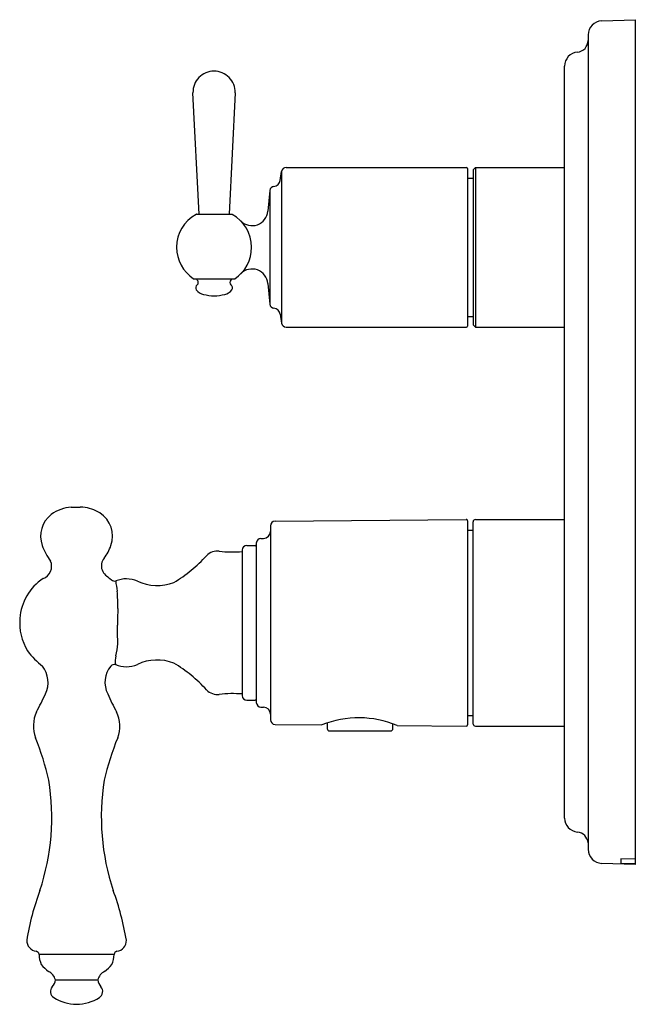
# Model space of a CAD drawing. Extents: x 3929.04 to 3934.21, y 61.04 to 69.3.
import ezdxf

# ---------------------------------------------------------------- set-up
doc = ezdxf.new("R2010")
doc.units = 0
doc.header["$LTSCALE"] = 0.64311
doc.layers.get('0').update_dxf_attribs({"color": 255, "linetype": 'CONTINUOUS'})
doc.layers.get('DEFPOINTS').update_dxf_attribs({"linetype": 'CONTINUOUS'})
doc.styles.get("Standard").update_dxf_attribs({"font": 'txt', "width": 0.8})

msp = doc.modelspace()

# ---------------------------------------------------------------- linework, layer by layer
for p, q in [((3933.9182, 69.2895), (3934.1979, 69.2993)), ((3934.1979, 69.2993), (3934.1979, 62.2127)), ((3933.8042, 69.1715), (3933.8042, 62.3405)), ((3933.6073, 62.6023), (3933.6073, 68.9096)), ((3930.5402, 67.667), (3930.4893, 68.6861)), ((3930.8435, 68.6861), (3930.7926, 67.667)), ((3931.2706, 68.0591), (3932.7845, 68.0591)), ((3932.8593, 68.0591), (3932.8396, 68.0394)), ((3932.8593, 68.0591), (3933.6073, 68.0591)), ((3932.8593, 68.0591), (3932.8593, 66.7205)), ((3931.2202, 67.9516), (3931.2317, 68.0261)), ((3931.2317, 68.0261), (3931.2317, 66.7535)), ((3932.7924, 68.0512), (3932.7924, 66.7284)), ((3932.8396, 68.0394), (3932.8396, 66.7402)), ((3932.7924, 67.9705), (3932.8396, 67.9705)), ((3931.1345, 67.867), (3931.1172, 67.6937)), ((3931.1345, 67.867), (3931.1345, 66.9126)), ((3930.5188, 67.667), (3930.814, 67.667)), ((3930.4975, 67.1255), (3930.8353, 67.1255)), ((3931.1172, 67.0859), (3931.1345, 66.9126)), ((3931.2202, 66.8281), (3931.2317, 66.7535)), ((3932.7924, 66.8091), (3932.8396, 66.8091)), ((3932.8396, 66.7402), (3932.8593, 66.7205)), ((3931.2706, 66.7205), (3932.7845, 66.7205)), ((3932.8593, 66.7205), (3933.6073, 66.7205)), ((3929.4687, 65.2104), (3929.542, 65.2104)), ((3931.1779, 65.0923), (3932.7825, 65.1063)), ((3932.7924, 65.0964), (3932.7924, 63.384)), ((3932.8398, 63.3909), (3932.8396, 65.0867)), ((3932.8593, 65.1064), (3933.6073, 65.1064)), ((3931.1388, 65.0529), (3931.1388, 63.4275)), ((3932.7924, 65.0178), (3932.8396, 65.0178)), ((3931.0598, 64.9482), (3931.0803, 64.9484)), ((3930.9026, 64.8504), (3930.9026, 63.63)), ((3930.942, 64.8898), (3931.0109, 64.8898)), ((3931.0207, 64.9088), (3931.0207, 63.5716)), ((3929.7928, 64.6109), (3929.8064, 64.5995)), ((3930.942, 63.5906), (3931.0109, 63.5906)), ((3931.0598, 63.5322), (3931.0803, 63.5321)), ((3932.7924, 63.4627), (3932.8398, 63.4627)), ((3931.1779, 63.3882), (3931.5717, 63.3847)), ((3931.6152, 63.4005), (3931.6152, 63.3531)), ((3932.1664, 63.3531), (3932.1664, 63.3929)), ((3932.2017, 63.3792), (3932.7825, 63.3742)), ((3932.8593, 63.3741), (3933.6073, 63.3741)), ((3931.6349, 63.3334), (3932.1467, 63.3334)), ((3934.1979, 62.2127), (3933.9182, 62.2224)), ((3934.1979, 62.2574), (3934.0798, 62.26)), ((3934.0798, 62.26), (3934.0798, 62.2247)), ((3934.0798, 62.2247), (3934.1979, 62.2199)), ((3929.8278, 61.4589), (3929.1976, 61.4589)), ((3929.3351, 61.2444), (3929.6903, 61.2444))]:
    msp.add_line(p, q)
for centre, radius, start, end in [((3933.9223, 69.1715), 0.1181, 92, 180.00002), ((3933.7058, 69.1252), 0.0984, 275.21573, 0), ((3933.7255, 68.9096), 0.1181, 95.21606, 180.00001), ((3930.6664, 68.6906), 0.1772, 89.99991, 181.44557), ((3930.6664, 68.6906), 0.1772, 358.55446, 90), ((3931.2706, 68.0197), 0.0394, 90, 170.69928), ((3932.7845, 68.0512), 0.00787, 0, 90), ((3931.1735, 67.8623), 0.0394, 96.85709, 173.03794), ((3931.1618, 67.96), 0.0591, 276.85709, 351.79699), ((3930.6664, 67.3898), 0.315, 118.72864, 179.99993), ((3930.5188, 67.6591), 0.00787, 89.9944, 118.72834), ((3930.814, 67.6591), 0.00787, 61.27166, 90), ((3930.6664, 67.3898), 0.315, 359.99993, 61.27196), ((3930.9851, 67.7039), 0.1325, 224.58704, 355.57311), ((3930.6664, 67.3898), 0.315, 180, 236.62923), ((3930.6664, 67.3898), 0.315, 303.37113, 360), ((3930.9851, 67.0757), 0.1325, 4.42689, 135.41296), ((3930.4975, 67.1334), 0.00787, 236.64245, 270.0502), ((3930.5438, 67.0484), 0.0319, 124.92897, 210.44608), ((3930.5384, 67.1298), 0.0197, 192.69809, 227.98463), ((3930.5068, 67.0947), 0.0275, 312.68535, 47.99935), ((3930.826, 67.0947), 0.0275, 132.00065, 227.31465), ((3930.789, 67.0484), 0.0319, 329.55392, 55.07103), ((3930.7944, 67.1298), 0.0197, 312.01537, 347.30191), ((3930.8353, 67.1334), 0.00787, 269.9498, 303.37219), ((3930.6102, 67.1172), 0.1266, 222.14171, 255.02433), ((3930.6731, 67.3755), 0.3924, 255.89783, 269.02629), ((3930.6603, 67.3711), 0.388, 270.89864, 284.17723), ((3930.7226, 67.1172), 0.1266, 284.97567, 317.85829), ((3931.1735, 66.9174), 0.0394, 186.96206, 263.14291), ((3931.1618, 66.8197), 0.0591, 8.20301, 83.14291), ((3931.2706, 66.7599), 0.0394, 189.30072, 270), ((3932.7845, 66.7284), 0.00787, 270, 360), ((3929.4907, 64.8874), 0.3237, 93.90603, 125.96708), ((3929.5267, 64.7897), 0.421, 84.59625, 87.91998), ((3929.5398, 64.895), 0.3149, 57.74912, 85.16608), ((3929.4411, 64.9669), 0.2303, 127.59178, 199.55776), ((3929.5843, 64.9669), 0.2303, 340.44342, 57.56726), ((3931.1782, 65.0529), 0.0394, 90.5, 180), ((3932.7825, 65.0964), 0.00984, 360, 90.5), ((3932.8593, 65.0867), 0.0197, 90, 180), ((3931.0798, 65.0074), 0.0591, 270.5, 0), ((3931.0601, 64.9088), 0.0394, 90.5, 180), ((3929.6749, 65.0477), 0.4777, 199.30165, 217.393), ((3929.4362, 65.0118), 0.385, 323.21655, 341.52088), ((3930.6954, 64.7145), 0.1275, 83.46167, 135.92261), ((3930.8249, 65.7923), 0.9581, 263.10631, 274.65226), ((3930.942, 64.8504), 0.0394, 90, 180), ((3931.0109, 64.88), 0.00984, 0, 90), ((3929.1916, 64.7153), 0.1121, 291.4529, 22.21386), ((3929.8152, 64.7183), 0.0947, 138.26966, 201.19858), ((3929.7488, 65.5707), 1.149, 300.34786, 318.08616), ((3929.8308, 64.722), 0.1107, 200.09126, 227.32496), ((3929.47, 64.2478), 0.4339, 123.17156, 176.06461), ((3930.0288, 64.9423), 0.4068, 227.84799, 234.53116), ((3929.832, 64.6302), 0.04, 230.20614, 282.92813), ((3929.93, 64.3728), 0.2358, 66.73413, 112.17663), ((3930.7581, 64.6901), 0.9224, 186.15283, 191.49879), ((3930.1882, 64.938), 0.3857, 244.66262, 291.46761), ((3927.837, 64.3693), 2.0218, 359.71005, 3.88295), ((4061.5645, 61.0372), 131.7476, 178.55521, 178.615006), ((3929.4866, 64.2398), 0.451, 175.20136, 211.47208), ((3924.5686, 64.0617), 5.2892, 0.03296, 1.73198), ((3929.3489, 64.0862), 0.5093, 345.97657, 357.59456), ((3929.6795, 64.4424), 0.7249, 217.18125, 231.32681), ((3929.9921, 63.9164), 0.1561, 162.73063, 189.80959), ((3930.1882, 63.5424), 0.3857, 68.53239, 115.33738), ((3929.0541, 63.74), 0.2198, 333.84723, 38.36972), ((3929.9682, 63.7404), 0.2173, 140.88003, 206.58793), ((3929.8295, 63.8508), 0.04, 77.24295, 138.18547), ((3929.9294, 64.1104), 0.2387, 247.57049, 293.12846), ((3929.7488, 62.9097), 1.149, 41.91384, 59.65214), ((3926.3418, 64.9972), 3.2093, 332.03497, 335.044), ((3931.3441, 64.3305), 1.7141, 203.64276, 209.27827), ((3930.6954, 63.7659), 0.1275, 224.07739, 276.53833), ((3930.8249, 62.6881), 0.9581, 85.34774, 96.89369), ((3930.942, 63.63), 0.0394, 180, 270), ((3931.0109, 63.6004), 0.00984, 270, 360), ((3931.0601, 63.5716), 0.0394, 180, 269.5), ((3931.0798, 63.473), 0.0591, 360, 89.5), ((3929.4417, 63.3726), 0.2911, 155.72223, 199.45157), ((3929.5837, 63.3726), 0.2911, 340.54843, 24.27777), ((3931.8799, 62.604), 0.8393, 67.45897, 111.54103), ((3931.1782, 63.4275), 0.0394, 180, 269.5), ((3931.6349, 63.3531), 0.0197, 180.11427, 269.88355), ((3932.1467, 63.3531), 0.0197, 270.11202, 359.89021), ((3932.7825, 63.384), 0.00984, 269.5, 0), ((3932.8593, 63.3938), 0.0197, 188.29358, 270), ((3927.1267, 62.433), 2.2077, 12.7418, 22.43814), ((3931.8987, 62.433), 2.2077, 157.56186, 167.2582), ((3927.3639, 62.6095), 1.9411, 341.53377, 9.20251), ((3931.6615, 62.6095), 1.9411, 170.79749, 198.46623), ((3933.7255, 62.6023), 0.1181, 180, 264.78409), ((3933.7053, 62.3858), 0.0993, 5.40605, 84.56775), ((3933.9223, 62.3405), 0.1181, 179.99999, 268), ((3931.3415, 61.2057), 2.2774, 159.73043, 170.60851), ((3927.6839, 61.2057), 2.2774, 9.39149, 20.26957), ((3929.1843, 61.5744), 0.0898, 178.14617, 264.08389), ((3929.8411, 61.5744), 0.0898, 275.91611, 1.85383), ((3929.1678, 61.456), 0.03, 5.57416, 76.02531), ((3929.4066, 61.4606), 0.2089, 180.46501, 204.91923), ((3929.6188, 61.4606), 0.2089, 335.08077, 359.53499), ((3929.8576, 61.456), 0.03, 103.97469, 174.42584), ((3929.4447, 61.5546), 0.2914, 218.64382, 234.92759), ((3929.5807, 61.5546), 0.2914, 305.07241, 321.35618), ((3929.2296, 61.2183), 0.1087, 13.88183, 63.98655), ((3929.7958, 61.2183), 0.1087, 116.01345, 166.11817), ((3929.2411, 61.2532), 0.0944, 315.35569, 354.68613), ((3929.7843, 61.2532), 0.0944, 185.31387, 224.64431), ((3929.3528, 61.1473), 0.0595, 138.3648, 238.38011), ((3929.6726, 61.1473), 0.0595, 301.61989, 41.6352), ((3929.5156, 61.4006), 0.3607, 237.45844, 269.54456), ((3929.5007, 61.4315), 0.3917, 271.75788, 301.23912)]:
    msp.add_arc(centre, radius, start, end)

# ---------------------------------------------------------------- texts
at = {"layer": 'DEFPOINTS'}
for tag, p, s in [('TRADENAME', (3934.1985, 65.7563), 'MODULO'), ('MODELNUMBER', (3934.1985, 65.758), 'K-72812T-4'), ('PRODUCT', (3934.1985, 65.7546), 'VALVE TRIM')]:
    msp.add_attdef(tag, p, s, height=0.001, dxfattribs=at)

doc.saveas('drawing.dxf')
